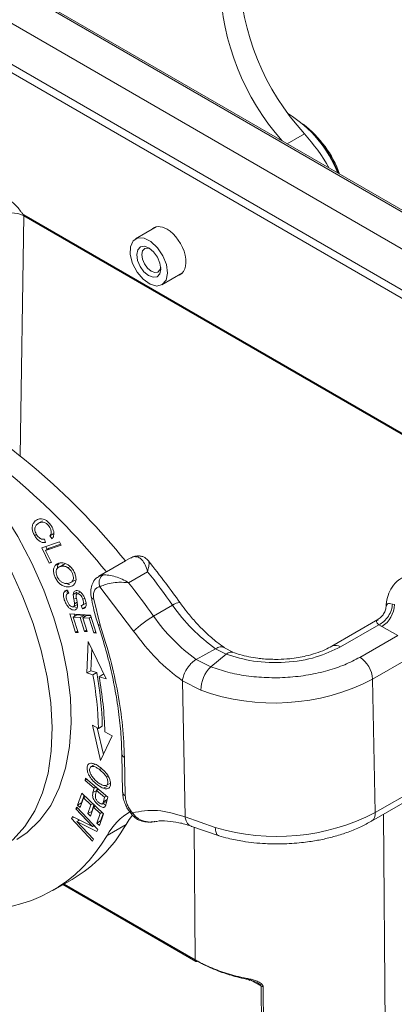
# Model space of a CAD drawing. Units: millimetres. Extents: x 1592 to 2037, y 610 to 925.
# Drawn here: x 1676 to 1697, y 651 to 705 of the extents above; entities that cross this region are included whole.
import ezdxf

# ---------------------------------------------------------------- set-up
doc = ezdxf.new("R2010")
doc.units = ezdxf.units.MM
doc.header["$LTSCALE"] = 65.395
doc.linetypes.add('SLD-实线', pattern=[0])
doc.layers.get('0').update_dxf_attribs({"linetype": 'CONTINUOUS', "lineweight": 30})

msp = doc.modelspace()

# ---------------------------------------------------------------- linework, layer by layer
at = {"color": 8, "linetype": 'SLD-实线', "lineweight": 15}
for p, q in [((1674.425, 708.067), (1715.103, 684.584)), ((1673.262, 703.929), (1710.938, 682.18)), ((1692.03, 699.125), (1691.06, 698.565)), ((1676.184, 681.189), (1676.385, 694.549)), ((1676.385, 694.549), (1704.375, 678.391)), ((1677.09, 676.814), (1676.985, 676.754)), ((1678.846, 674.958), (1678.964, 675.026)), ((1680.8, 674.558), (1680.574, 674.49)), ((1678.792, 673.707), (1678.651, 673.626)), ((1679.32, 673.289), (1679.173, 673.204)), ((1679.78, 673.262), (1679.674, 673.201)), ((1679.356, 673.037), (1679.211, 672.953)), ((1680.71, 663.789), (1680.599, 663.725)), ((1680.988, 663.31), (1681.077, 663.362)), ((1681.034, 662.053), (1680.827, 661.933)), ((1696.661, 631.493), (1696.433, 661.231)), ((1685.879, 660.506), (1685.935, 653.128)), ((1685.935, 653.128), (1678.626, 657.348)), ((1689.007, 652.013), (1689.622, 651.658))]:
    msp.add_line(p, q, dxfattribs=at)
at = {"color": 7, "linetype": 'SLD-实线', "lineweight": 15}
for p, q in [((1715.191, 684.635), (1674.575, 708.082)), ((1672.643, 707.039), (1713.321, 683.555)), ((1672.643, 704.752), (1711.341, 682.412)), ((1704.422, 678.418), (1676.388, 694.601)), ((1676.384, 694.55), (1676.385, 694.549)), ((1683.769, 693.937), (1682.612, 693.269)), ((1684.087, 690.714), (1685.231, 691.374)), ((1724.544, 677.816), (1695.977, 661.325)), ((1677.434, 677.568), (1677.169, 677.415)), ((1695.77, 660.848), (1724.337, 677.339)), ((1677.601, 676.36), (1677.534, 676.552)), ((1678.054, 676.857), (1677.842, 676.735)), ((1677.842, 676.735), (1677.967, 676.576)), ((1678.373, 676.404), (1677.381, 676.058)), ((1677.381, 676.058), (1677.802, 675.208)), ((1677.587, 675.919), (1678.463, 676.224)), ((1677.799, 676.041), (1677.587, 675.919)), ((1677.613, 676.139), (1677.692, 675.98)), ((1677.799, 676.041), (1678.442, 676.266)), ((1678.463, 676.224), (1678.373, 676.404)), ((1677.919, 675.248), (1677.587, 675.919)), ((1682.342, 675.51), (1682.044, 675.338)), ((1677.909, 675.269), (1677.802, 675.208)), ((1677.802, 675.208), (1677.919, 675.248)), ((1678.348, 675.209), (1678.136, 675.086)), ((1678.564, 675.124), (1678.299, 674.971)), ((1678.657, 675.152), (1678.445, 675.029)), ((1680.986, 674.723), (1682.047, 675.335)), ((1680.927, 674.694), (1680.572, 674.488)), ((1680.986, 674.723), (1680.927, 674.694)), ((1683.288, 674.737), (1682.227, 674.125)), ((1678.975, 674.121), (1679.24, 674.274)), ((1680.621, 673.898), (1682.502, 671.425)), ((1678.9, 673.541), (1678.823, 673.714)), ((1678.895, 673.553), (1678.83, 673.516)), ((1679.355, 673.599), (1679.142, 673.477)), ((1679.53, 673.606), (1679.317, 673.483)), ((1680.649, 671.753), (1680.28, 673.208)), ((1679.162, 672.794), (1679.374, 672.917)), ((1679.587, 672.85), (1679.664, 672.674)), ((1679.621, 672.857), (1679.86, 672.994)), ((1679.811, 672.759), (1679.664, 672.674)), ((1683.62, 672.259), (1684.681, 672.872)), ((1697.041, 672.914), (1696.937, 672.935)), ((1680.104, 672.327), (1678.941, 672.399)), ((1678.941, 672.399), (1679.269, 671.361)), ((1679.349, 672.329), (1679.137, 672.206)), ((1679.406, 671.353), (1679.137, 672.206)), ((1679.137, 672.206), (1679.532, 672.182)), ((1679.197, 672.383), (1679.235, 672.263)), ((1679.349, 672.329), (1679.745, 672.304)), ((1679.745, 672.304), (1679.532, 672.182)), ((1679.532, 672.182), (1679.776, 671.412)), ((1679.881, 672.296), (1679.669, 672.173)), ((1679.912, 671.404), (1679.669, 672.173)), ((1679.669, 672.173), (1680.025, 672.151)), ((1679.745, 672.304), (1679.768, 672.231)), ((1679.881, 672.296), (1680.118, 672.281)), ((1680.138, 672.217), (1680.025, 672.151)), ((1680.025, 672.151), (1680.284, 671.33)), ((1680.421, 671.322), (1680.104, 672.327)), ((1680.527, 671.802), (1680.528, 671.799)), ((1696.123, 672.072), (1693.564, 670.595)), ((1694.048, 670.555), (1696.178, 671.784)), ((1696.178, 671.784), (1696.35, 671.68)), ((1697.23, 671.195), (1696.35, 671.68)), ((1679.383, 671.427), (1679.269, 671.361)), ((1679.269, 671.361), (1679.406, 671.353)), ((1679.888, 671.478), (1679.776, 671.412)), ((1679.776, 671.412), (1679.912, 671.404)), ((1680.398, 671.396), (1680.284, 671.33)), ((1680.284, 671.33), (1680.421, 671.322)), ((1697.23, 671.195), (1695.109, 669.97)), ((1679.977, 670.851), (1679.904, 669.101)), ((1680.969, 668.774), (1679.977, 670.851)), ((1688.037, 670.255), (1687.565, 670.506)), ((1680.116, 669.223), (1680.168, 670.452)), ((1687.073, 670.451), (1685.99, 669.854)), ((1686.81, 669.44), (1687.665, 670.146)), ((1687.665, 670.146), (1687.073, 670.451)), ((1695.832, 668.755), (1697.953, 669.98)), ((1685.99, 669.854), (1686.81, 669.44)), ((1680.116, 669.223), (1679.904, 669.101)), ((1679.904, 669.101), (1680.237, 668.999)), ((1680.449, 669.121), (1680.116, 669.223)), ((1680.449, 669.121), (1680.237, 668.999)), ((1680.793, 669.016), (1680.581, 668.893)), ((1680.581, 668.893), (1680.969, 668.774)), ((1680.864, 668.994), (1680.793, 669.016)), ((1685.225, 668.665), (1685.373, 661.084)), ((1686.257, 668.143), (1685.225, 668.665)), ((1695.977, 661.325), (1695.832, 668.755)), ((1680.548, 666.013), (1680.207, 666.2)), ((1680.207, 666.2), (1680.669, 664.22)), ((1680.761, 666.135), (1680.548, 666.013)), ((1680.829, 664.569), (1680.483, 666.048)), ((1680.669, 664.22), (1681.301, 665.599)), ((1681.301, 665.6), (1680.902, 665.818)), ((1681.852, 664.587), (1681.893, 662.457)), ((1680.369, 664.018), (1680.104, 663.865)), ((1682.04, 662.263), (1681.998, 664.393)), ((1679.831, 663.249), (1679.799, 663.122)), ((1679.905, 663.184), (1679.799, 663.122)), ((1679.799, 663.122), (1680.301, 662.687)), ((1681.065, 662.177), (1679.831, 663.249)), ((1680.831, 662.679), (1681.043, 662.801)), ((1680.968, 662.831), (1681.233, 662.984)), ((1679.614, 662.41), (1679.384, 661.747)), ((1679.741, 662.288), (1679.596, 661.869)), ((1680.821, 661.248), (1679.614, 662.41)), ((1680.301, 662.687), (1680.24, 662.442)), ((1680.452, 662.565), (1680.24, 662.442)), ((1680.301, 662.687), (1680.407, 662.748)), ((1680.553, 662.622), (1680.446, 662.56)), ((1680.446, 662.56), (1680.888, 662.177)), ((1680.481, 662.683), (1680.452, 662.565)), ((1680.888, 662.177), (1680.994, 662.238)), ((1679.596, 661.869), (1679.384, 661.747)), ((1679.384, 661.747), (1679.526, 661.61)), ((1679.526, 661.61), (1679.715, 662.155)), ((1679.596, 661.869), (1679.611, 661.855)), ((1679.817, 662.214), (1679.715, 662.155)), ((1679.715, 662.155), (1680.127, 661.76)), ((1680.127, 661.76), (1679.956, 661.268)), ((1680.228, 661.819), (1680.127, 661.76)), ((1680.295, 661.755), (1680.168, 661.391)), ((1680.786, 661.825), (1680.999, 661.948)), ((1680.827, 661.933), (1680.888, 662.177)), ((1680.975, 661.817), (1681.065, 662.177)), ((1679.339, 661.635), (1679.291, 661.531)), ((1679.386, 661.586), (1679.291, 661.531)), ((1679.291, 661.531), (1680.213, 660.55)), ((1680.512, 660.386), (1679.339, 661.635)), ((1680.168, 661.391), (1679.956, 661.268)), ((1679.956, 661.268), (1680.098, 661.132)), ((1680.098, 661.132), (1680.268, 661.624)), ((1680.168, 661.391), (1680.183, 661.377)), ((1680.37, 661.682), (1680.268, 661.624)), ((1680.268, 661.624), (1680.638, 661.268)), ((1680.638, 661.268), (1680.456, 660.743)), ((1680.599, 660.606), (1680.821, 661.248)), ((1680.74, 661.326), (1680.638, 661.268)), ((1680.806, 661.263), (1680.668, 660.865)), ((1682.167, 661.539), (1682.418, 661.201)), ((1679.092, 661.103), (1679.041, 660.992)), ((1679.168, 661.065), (1679.041, 660.992)), ((1679.041, 660.992), (1680.213, 659.743)), ((1680.213, 660.55), (1679.092, 661.103)), ((1679.484, 660.909), (1679.341, 660.827)), ((1680.261, 659.846), (1679.341, 660.827)), ((1679.341, 660.827), (1680.46, 660.275)), ((1679.459, 660.895), (1679.412, 660.945)), ((1680.307, 660.604), (1680.213, 660.55)), ((1680.668, 660.865), (1680.456, 660.743)), ((1680.456, 660.743), (1680.599, 660.606)), ((1680.668, 660.865), (1680.684, 660.851)), ((1682.086, 660.672), (1681.026, 660.059)), ((1683.645, 660.82), (1683.697, 660.824)), ((1685.373, 661.084), (1687.06, 660.491)), ((1680.282, 660.59), (1680.353, 660.555)), ((1680.46, 660.275), (1680.512, 660.386)), ((1685.703, 660.566), (1687.268, 660.03)), ((1680.213, 659.743), (1680.261, 659.846)), ((1678.011, 656.993), (1679.072, 657.605)), ((1678.568, 657.314), (1685.983, 653.034)), ((1689.622, 651.658), (1689.731, 637.349)), ((1689.723, 651.627), (1689.832, 637.318))]:
    msp.add_line(p, q, dxfattribs=at)
at = {"color": 7, "linetype": 'SLD-实线', "lineweight": 15, "flags": 128}
for points in [[(1684.392, 691.362), (1684.313, 690.975), (1684.104, 690.724), (1683.793, 690.645), (1683.422, 690.748), (1683.041, 691.019), (1682.702, 691.421), (1682.451, 691.9), (1682.32, 692.391), (1682.329, 692.829), (1682.476, 693.153), (1682.74, 693.321), (1683.087, 693.309), (1683.47, 693.119), (1683.836, 692.776), (1684.136, 692.328), (1684.331, 691.835), (1684.392, 691.362)], [(1684.021, 691.586), (1683.964, 691.324), (1683.814, 691.163), (1683.593, 691.128), (1683.334, 691.225), (1683.079, 691.438), (1682.864, 691.736), (1682.723, 692.073), (1682.678, 692.397), (1682.735, 692.659), (1682.886, 692.82), (1683.107, 692.855), (1683.365, 692.758), (1683.621, 692.545), (1683.835, 692.247), (1683.976, 691.91), (1684.021, 691.586)], [(1683.425, 692.719), (1683.299, 692.755), (1683.125, 692.727), (1683.006, 692.6), (1682.961, 692.393), (1682.997, 692.137), (1683.108, 691.871), (1683.277, 691.636), (1683.479, 691.468), (1683.683, 691.391), (1683.857, 691.419), (1683.976, 691.546), (1684.017, 691.693)], [(1675.987, 659.821), (1676.573, 660.218), (1677.284, 660.899), (1677.883, 661.729), (1678.362, 662.7), (1678.716, 663.799), (1678.939, 665.01), (1679.03, 666.319), (1678.985, 667.709), (1678.807, 669.161), (1678.497, 670.657), (1678.06, 672.178), (1677.501, 673.703), (1676.828, 675.214), (1676.048, 676.69), (1675.173, 678.112), (1674.213, 679.463), (1673.181, 680.724), (1672.09, 681.88), (1670.954, 682.915), (1669.789, 683.816), (1668.608, 684.571)], [(1667.548, 683.959), (1668.707, 683.218), (1669.851, 682.338), (1670.968, 681.328), (1672.042, 680.2), (1673.06, 678.97), (1674.01, 677.652), (1674.88, 676.263), (1675.659, 674.82), (1676.337, 673.341), (1676.906, 671.845), (1677.359, 670.35), (1677.69, 668.874), (1677.894, 667.437), (1677.97, 666.056), (1677.917, 664.748), (1677.735, 663.53), (1677.426, 662.417), (1676.994, 661.422), (1676.445, 660.559), (1675.785, 659.837), (1675.023, 659.266), (1674.168, 658.853), (1673.231, 658.603), (1672.224, 658.52), (1671.159, 658.604)], [(1682.438, 661.181), (1682.26, 660.944), (1682.086, 660.672)]]:
    msp.add_lwpolyline(points, dxfattribs=at)
at = {"color": 8, "linetype": 'SLD-实线', "lineweight": 15, "flags": 128}
for points in [[(1682.567, 675.579), (1682.428, 675.55), (1682.342, 675.51)], [(1680.528, 671.799), (1680.531, 671.793), (1680.553, 671.773), (1680.593, 671.759), (1680.649, 671.753)]]:
    msp.add_lwpolyline(points, dxfattribs=at)
at = {"color": 7, "linetype": 'SLD-实线', "lineweight": 15}
for centre, radius, start, end in [((1702.24, 708.5), 13.861, 181.8996, 222.5586), ((1701.152, 707.884), 13.833, 181.8856, 221.464), ((1687.537, 694.433), 6.826, 21.4796, 58.1356), ((1688.327, 694.868), 6.006, 19.5188, 52.8195), ((1683.201, 691.313), 11.789, 30.0059, 41.5032), ((1687.839, 694.586), 6.518, 20.8762, 47.685), ((1675.684, 693.196), 1.524, 62.6269, 117.389), ((1676.912, 694.541), 0.528, 173.4191, 179.0576), ((1652.024, 651.074), 38.6, 38.942, 58.9102), ((1650.964, 650.462), 38.6, 38.942, 58.9102), ((1642.718, 642.985), 51.518, 35.4592, 38.0487), ((1641.657, 642.373), 51.518, 35.4592, 38.0487), ((1680.307, 673.382), 0.176, 198.6915, 260.9564), ((1692.881, 678.582), 9.992, 214.8542, 234.4617), ((1695.534, 672.947), 1.507, 302.7726, 358.7275), ((1686.602, 667.096), 5.962, 120.0061, 133.4492), ((1691.836, 677.984), 10.013, 214.8678, 234.2828), ((1694.298, 668.666), 1.536, 3.3499, 58.1591), ((1688.059, 668.14), 1.802, 133.8466, 179.9183), ((1661.599, 665.545), 18.955, 1.4145, 10.4997), ((1661.811, 665.667), 18.955, 1.4145, 10.4997), ((1661.39, 665.337), 19.517, 1.4145, 10.4998), ((1690.344, 679.403), 11.979, 250.0513, 297.2668), ((1684.152, 658.297), 3.589, 120.388, 150.5885), ((1690.478, 672.034), 12.039, 253.5027, 297.1762), ((1674.837, 664.783), 8.334, 300.538, 330.4386), ((1673.926, 664.053), 8.145, 266.7155, 330.6426)]:
    msp.add_arc(centre, radius, start, end, dxfattribs=at)
at = {"color": 8, "linetype": 'SLD-实线', "lineweight": 15}
for centre, radius, start, end in [((1685.114, 672.343), 0.684, 92.578, 129.3282), ((1693.771, 670.15), 0.49, 55.5876, 115.3613), ((1682.092, 664.616), 0.242, 186.2938, 247.0747), ((1682.134, 662.486), 0.243, 186.95, 247.015), ((1695.493, 661.252), 0.489, 304.2286, 8.5711)]:
    msp.add_arc(centre, radius, start, end, dxfattribs=at)
at = {"color": 7, "linetype": 'SLD-实线', "lineweight": 15}
for start_param, end_param in [(5.502309, 6.470455), (2.963205, 5.502309)]:
    msp.add_ellipse((1684.362, 692.576), major_axis=(-0.74, 1.305), ratio=0.582397, start_param=start_param, end_param=end_param, dxfattribs=at)
for points, knots in [([(1676.388, 694.601), (1676.352, 694.622), (1676.32, 694.663), (1676.259, 694.74), (1676.229, 694.779), (1676.139, 694.895), (1676.078, 694.972), (1675.889, 695.19), (1675.752, 695.323), (1675.608, 695.406)], [0, 0, 0, 0, 0.125, 0.125, 0.25, 0.25, 0.5, 0.5, 1, 1, 1, 1]), ([(1677.967, 676.576), (1677.998, 676.622), (1678.051, 676.703), (1678.069, 676.877), (1678.035, 677.051), (1677.956, 677.231), (1677.843, 677.407), (1677.694, 677.559), (1677.531, 677.655), (1677.34, 677.699), (1677.119, 677.648), (1676.945, 677.506), (1676.857, 677.316), (1676.842, 677.148), (1676.884, 676.953), (1676.95, 676.823), (1676.985, 676.754)], [0, 0, 0, 0, 0.076101, 0.132602, 0.189409, 0.24037, 0.299938, 0.367309, 0.428568, 0.494463, 0.605705, 0.750054, 0.819284, 0.876229, 0.933431, 1, 1, 1, 1]), ([(1677.281, 676.601), (1677.25, 676.624), (1677.187, 676.669), (1677.105, 676.776), (1677.04, 676.899), (1677, 677.033), (1676.993, 677.161), (1677.034, 677.293), (1677.161, 677.429), (1677.335, 677.504), (1677.518, 677.492), (1677.642, 677.432), (1677.752, 677.327), (1677.839, 677.197), (1677.898, 677.07), (1677.919, 676.953), (1677.907, 676.843), (1677.873, 676.776), (1677.846, 676.739), (1677.842, 676.735)], [0, 0, 0, 0, 0.045795, 0.091678, 0.13792, 0.189099, 0.24083, 0.291948, 0.392545, 0.561276, 0.622138, 0.683683, 0.738874, 0.787367, 0.843831, 0.882341, 0.920713, 0.990927, 1, 1, 1, 1]), ([(1676.985, 676.754), (1677.021, 676.696), (1677.092, 676.581), (1677.23, 676.454), (1677.391, 676.369), (1677.514, 676.352), (1677.587, 676.358), (1677.601, 676.36)], [0, 0, 0, 0, 0.212195, 0.425447, 0.620457, 0.926287, 1, 1, 1, 1]), ([(1677.534, 676.552), (1677.506, 676.549), (1677.436, 676.541), (1677.347, 676.562), (1677.29, 676.596), (1677.281, 676.601)], [0, 0, 0, 0, 0.363967, 0.903438, 1, 1, 1, 1]), ([(1682.704, 675.612), (1682.619, 675.606), (1682.487, 675.598), (1682.383, 675.52), (1682.346, 675.493)], [0, 0, 0, 0, 0.6443941, 1, 1, 1, 1]), ([(1682.567, 675.579), (1682.616, 675.602), (1682.685, 675.635), (1682.756, 675.615), (1682.775, 675.609)], [0, 0, 0, 0, 0.71974, 1, 1, 1, 1]), ([(1682.567, 675.579), (1682.637, 675.574), (1682.785, 675.563), (1682.979, 675.401), (1683.157, 675.13), (1683.243, 674.871), (1683.288, 674.737)], [0, 0, 0, 0, 0.20858, 0.447606, 0.714506, 1, 1, 1, 1]), ([(1683.331, 675.345), (1683.27, 675.408), (1683.174, 675.509), (1682.97, 675.599), (1682.842, 675.612), (1682.776, 675.618)], [0, 0, 0, 0, 0.449003, 0.71295, 1, 1, 1, 1]), ([(1678.136, 675.086), (1678.105, 675.04), (1678.044, 674.947), (1678.032, 674.738), (1678.085, 674.519), (1678.185, 674.314), (1678.318, 674.132), (1678.49, 673.983), (1678.706, 673.89), (1678.941, 673.882), (1679.113, 673.946), (1679.186, 674.022), (1679.201, 674.038)], [0, 0, 0, 0, 0.100623, 0.201801, 0.290141, 0.370731, 0.45746, 0.5442, 0.649536, 0.799442, 0.956879, 1, 1, 1, 1]), ([(1678.365, 675.218), (1678.337, 675.211), (1678.279, 675.196), (1678.202, 675.153), (1678.158, 675.108), (1678.136, 675.086)], [0, 0, 0, 0, 0.317098, 0.655393, 1, 1, 1, 1]), ([(1678.499, 674.159), (1678.459, 674.189), (1678.379, 674.249), (1678.281, 674.384), (1678.213, 674.531), (1678.179, 674.673), (1678.188, 674.81), (1678.242, 674.932), (1678.338, 675.003), (1678.416, 675.022), (1678.445, 675.029)], [0, 0, 0, 0, 0.120784, 0.242551, 0.345767, 0.465943, 0.570412, 0.710895, 0.893053, 1, 1, 1, 1]), ([(1678.254, 674.958), (1678.262, 675.013), (1678.277, 675.113), (1678.326, 675.179), (1678.348, 675.209)], [0, 0, 0, 0, 0.547412, 1, 1, 1, 1]), ([(1679.201, 674.038), (1679.236, 674.094), (1679.296, 674.191), (1679.298, 674.401), (1679.247, 674.604), (1679.149, 674.813), (1679.014, 674.994), (1678.853, 675.128), (1678.659, 675.223), (1678.493, 675.239), (1678.393, 675.223), (1678.365, 675.218)], [0, 0, 0, 0, 0.143608, 0.246074, 0.348745, 0.4485, 0.561201, 0.65708, 0.765481, 0.93585, 1, 1, 1, 1]), ([(1678.445, 675.029), (1678.489, 675.036), (1678.593, 675.051), (1678.733, 675.031), (1678.825, 674.972), (1678.846, 674.958)], [0, 0, 0, 0, 0.3644524, 0.8515291, 1, 1, 1, 1]), ([(1678.846, 674.958), (1678.887, 674.924), (1678.97, 674.857), (1679.067, 674.712), (1679.131, 674.56), (1679.155, 674.421), (1679.14, 674.299), (1679.081, 674.183), (1678.932, 674.089), (1678.728, 674.049), (1678.559, 674.13), (1678.499, 674.159)], [0, 0, 0, 0, 0.088963, 0.17863, 0.256858, 0.338315, 0.412553, 0.496691, 0.639437, 0.872783, 1, 1, 1, 1]), ([(1678.542, 675.103), (1678.552, 675.111), (1678.584, 675.139), (1678.627, 675.147), (1678.657, 675.152)], [0, 0, 0, 0, 0.308116, 1, 1, 1, 1]), ([(1685.082, 673.023), (1684.823, 673.384), (1684.255, 674.176), (1683.656, 674.931), (1683.33, 675.342)], [0, 0, 0, 0, 0.455752, 1, 1, 1, 1]), ([(1680.592, 674.481), (1680.525, 674.444), (1680.354, 674.349), (1680.189, 674.073), (1680.114, 673.755), (1680.111, 673.501), (1680.138, 673.364), (1680.146, 673.326)], [0, 0, 0, 0, 0.1748247, 0.4452147, 0.7069813, 0.91861, 1, 1, 1, 1]), ([(1680.621, 673.898), (1680.603, 673.961), (1680.568, 674.087), (1680.592, 674.284), (1680.669, 674.457), (1680.756, 674.525), (1680.8, 674.558)], [0, 0, 0, 0, 0.250001, 0.5, 0.75, 1, 1, 1, 1]), ([(1680.8, 674.558), (1680.903, 674.558), (1681.105, 674.559), (1681.492, 674.469), (1681.873, 674.327), (1682.109, 674.192), (1682.227, 674.125)], [0, 0, 0, 0, 0.2614326, 0.5145264, 0.7585344, 1, 1, 1, 1]), ([(1697.494, 674.397), (1697.422, 674.36), (1697.188, 674.24), (1696.902, 673.898), (1696.681, 673.426), (1696.591, 673.066), (1696.593, 672.865), (1696.593, 672.844)], [0, 0, 0, 0, 0.129247, 0.419077, 0.690452, 0.967138, 1, 1, 1, 1]), ([(1678.938, 674.027), (1678.881, 674.036), (1678.818, 674.045), (1678.754, 674.09), (1678.749, 674.094)], [0, 0, 0, 0, 0.925173, 1, 1, 1, 1]), ([(1680.28, 673.208), (1680.27, 673.298), (1680.251, 673.481), (1680.314, 673.702), (1680.437, 673.857), (1680.561, 673.885), (1680.621, 673.898)], [0, 0, 0, 0, 0.243568, 0.499999, 0.756432, 1, 1, 1, 1]), ([(1682.227, 674.125), (1682.049, 674.139), (1681.731, 674.164), (1681.256, 674.106), (1680.868, 674.011), (1680.7, 673.935), (1680.621, 673.898)], [0, 0, 0, 0, 0.303047, 0.543315, 0.783506, 1, 1, 1, 1]), ([(1678.651, 673.626), (1678.632, 673.594), (1678.593, 673.529), (1678.589, 673.366), (1678.638, 673.164), (1678.722, 672.959), (1678.839, 672.79), (1678.961, 672.676), (1679.087, 672.612), (1679.207, 672.597), (1679.305, 672.63), (1679.362, 672.716), (1679.376, 672.798), (1679.377, 672.847), (1679.377, 672.857)], [0, 0, 0, 0, 0.085661, 0.171541, 0.285554, 0.405801, 0.492298, 0.578933, 0.662258, 0.746018, 0.840604, 0.911553, 0.982259, 1, 1, 1, 1]), ([(1678.823, 673.714), (1678.799, 673.71), (1678.753, 673.703), (1678.695, 673.673), (1678.666, 673.642), (1678.651, 673.626)], [0, 0, 0, 0, 0.361662, 0.676584, 1, 1, 1, 1]), ([(1678.891, 672.931), (1678.863, 672.978), (1678.807, 673.072), (1678.76, 673.221), (1678.744, 673.349), (1678.761, 673.448), (1678.813, 673.516), (1678.868, 673.532), (1678.9, 673.541)], [0, 0, 0, 0, 0.184913, 0.363267, 0.537841, 0.673032, 0.808718, 1, 1, 1, 1]), ([(1678.81, 673.545), (1678.808, 673.563), (1678.803, 673.621), (1678.821, 673.661), (1678.834, 673.689)], [0, 0, 0, 0, 0.306908, 1, 1, 1, 1]), ([(1679.664, 672.674), (1679.708, 672.685), (1679.784, 672.704), (1679.85, 672.801), (1679.87, 672.923), (1679.847, 673.093), (1679.783, 673.279), (1679.686, 673.455), (1679.579, 673.579), (1679.469, 673.657), (1679.358, 673.693), (1679.26, 673.687), (1679.185, 673.637), (1679.15, 673.559), (1679.145, 673.499), (1679.142, 673.477)], [0, 0, 0, 0, 0.104831, 0.181034, 0.257388, 0.331199, 0.446674, 0.534147, 0.605501, 0.67697, 0.746185, 0.825341, 0.89253, 0.959927, 1, 1, 1, 1]), ([(1679.142, 673.477), (1679.144, 673.442), (1679.146, 673.354), (1679.163, 673.26), (1679.173, 673.204)], [0, 0, 0, 0, 0.401456, 1, 1, 1, 1]), ([(1679.173, 673.204), (1679.181, 673.162), (1679.196, 673.077), (1679.206, 672.995), (1679.211, 672.953)], [0, 0, 0, 0, 0.499498, 1, 1, 1, 1]), ([(1679.333, 673.169), (1679.314, 673.261), (1679.29, 673.373), (1679.314, 673.478), (1679.35, 673.506), (1679.401, 673.517), (1679.465, 673.497), (1679.528, 673.453), (1679.59, 673.379), (1679.638, 673.292), (1679.664, 673.228), (1679.674, 673.201)], [0, 0, 0, 0, 0.298625, 0.366154, 0.433967, 0.528348, 0.620636, 0.70862, 0.788556, 0.912945, 1, 1, 1, 1]), ([(1679.674, 673.201), (1679.693, 673.145), (1679.721, 673.059), (1679.716, 672.958), (1679.685, 672.894), (1679.637, 672.863), (1679.6, 672.853), (1679.587, 672.85)], [0, 0, 0, 0, 0.318393, 0.486514, 0.654909, 0.885572, 1, 1, 1, 1]), ([(1680.149, 673.325), (1680.185, 673.123), (1680.269, 672.659), (1680.407, 672.144), (1680.517, 671.838), (1680.531, 671.8)], [0, 0, 0, 0, 0.401281, 0.926321, 1, 1, 1, 1]), ([(1679.211, 672.953), (1679.212, 672.922), (1679.213, 672.868), (1679.189, 672.811), (1679.146, 672.782), (1679.087, 672.777), (1679.016, 672.803), (1678.947, 672.857), (1678.909, 672.907), (1678.891, 672.931)], [0, 0, 0, 0, 0.171276, 0.291264, 0.411503, 0.564257, 0.717121, 0.862838, 1, 1, 1, 1]), ([(1679.32, 672.741), (1679.282, 672.75), (1679.227, 672.763), (1679.173, 672.812), (1679.155, 672.827)], [0, 0, 0, 0, 0.676765, 1, 1, 1, 1]), ([(1679.377, 672.857), (1679.373, 672.902), (1679.365, 673.003), (1679.345, 673.11), (1679.333, 673.169)], [0, 0, 0, 0, 0.4380461, 1, 1, 1, 1]), ([(1687.565, 670.516), (1687.425, 670.613), (1687.08, 670.852), (1686.546, 671.325), (1685.993, 671.884), (1685.531, 672.43), (1685.235, 672.807), (1685.105, 672.998), (1685.086, 673.027)], [0, 0, 0, 0, 0.161008, 0.395721, 0.618288, 0.818642, 0.972967, 1, 1, 1, 1]), ([(1696.589, 672.852), (1696.578, 672.774), (1696.557, 672.615), (1696.452, 672.391), (1696.299, 672.193), (1696.161, 672.1), (1696.092, 672.054)], [0, 0, 0, 0, 0.24068, 0.492404, 0.748091, 1, 1, 1, 1]), ([(1696.178, 671.784), (1696.273, 671.84), (1696.469, 671.955), (1696.721, 672.257), (1696.897, 672.605), (1696.924, 672.828), (1696.937, 672.935)], [0, 0, 0, 0, 0.240745, 0.4999996, 0.7592553, 1, 1, 1, 1]), ([(1680.521, 671.8), (1680.626, 671.484), (1680.872, 670.732), (1681.186, 669.544), (1681.47, 668.24), (1681.679, 666.944), (1681.812, 665.718), (1681.836, 664.949), (1681.847, 664.589)], [0, 0, 0, 0, 0.127049, 0.301441, 0.479092, 0.659077, 0.840739, 1, 1, 1, 1]), ([(1681.998, 664.393), (1681.972, 664.975), (1681.92, 666.139), (1681.645, 667.975), (1681.24, 669.85), (1680.846, 671.119), (1680.649, 671.753)], [0, 0, 0, 0, 0.250016, 0.5, 0.749951, 1, 1, 1, 1]), ([(1682.502, 671.425), (1682.922, 670.881), (1683.763, 669.794), (1684.738, 669.042), (1685.225, 668.665)], [0, 0, 0, 0, 0.5, 1, 1, 1, 1]), ([(1687.665, 670.146), (1688.158, 669.998), (1689.177, 669.692), (1690.969, 669.645), (1692.711, 669.918), (1693.612, 670.347), (1694.048, 670.555)], [0, 0, 0, 0, 0.2422814, 0.5, 0.7577187, 1, 1, 1, 1]), ([(1693.56, 670.597), (1693.434, 670.527), (1693.167, 670.38), (1692.672, 670.194), (1692.167, 670.051), (1691.676, 669.954), (1691.159, 669.882), (1690.781, 669.866), (1690.565, 669.857)], [0, 0, 0, 0, 0.16613, 0.351574, 0.533446, 0.667133, 0.809783, 1, 1, 1, 1]), ([(1695.109, 669.97), (1694.838, 669.828), (1694.297, 669.544), (1693.324, 669.215), (1692.253, 668.972), (1691.098, 668.838), (1689.924, 668.823), (1688.797, 668.925), (1687.741, 669.124), (1687.121, 669.335), (1686.81, 669.44)], [0, 0, 0, 0, 0.12113, 0.242228, 0.370071, 0.5, 0.629928, 0.757771, 0.878842, 1, 1, 1, 1]), ([(1690.565, 669.857), (1690.293, 669.859), (1689.911, 669.863), (1689.363, 669.923), (1688.916, 669.998), (1688.443, 670.112), (1688.167, 670.212), (1688.037, 670.258)], [0, 0, 0, 0, 0.298961, 0.420419, 0.61921, 0.82124, 1, 1, 1, 1]), ([(1685.99, 669.854), (1685.934, 669.816), (1685.823, 669.741), (1685.667, 669.586), (1685.532, 669.419), (1685.391, 669.198), (1685.269, 668.932), (1685.239, 668.749), (1685.225, 668.665)], [0, 0, 0, 0, 0.1550215, 0.3015326, 0.439527, 0.5690029, 0.8013889, 1, 1, 1, 1]), ([(1680.301, 664.045), (1680.238, 664.061), (1680.128, 664.089), (1679.998, 664.043), (1679.924, 663.943), (1679.902, 663.798), (1679.923, 663.633), (1679.988, 663.452), (1680.118, 663.235), (1680.353, 662.971), (1680.612, 662.77), (1680.784, 662.698), (1680.831, 662.679)], [0, 0, 0, 0, 0.107774, 0.189699, 0.272168, 0.343085, 0.416281, 0.49235, 0.572454, 0.711088, 0.921154, 1, 1, 1, 1]), ([(1680.149, 663.403), (1680.121, 663.456), (1680.073, 663.547), (1680.048, 663.678), (1680.056, 663.779), (1680.091, 663.858), (1680.165, 663.903), (1680.282, 663.905), (1680.436, 663.844), (1680.546, 663.763), (1680.599, 663.725)], [0, 0, 0, 0, 0.133433, 0.226763, 0.319926, 0.421706, 0.515778, 0.647725, 0.831108, 1, 1, 1, 1]), ([(1680.624, 663.862), (1680.589, 663.887), (1680.519, 663.938), (1680.41, 664.001), (1680.338, 664.03), (1680.301, 664.045)], [0, 0, 0, 0, 0.3193267, 0.6570629, 1, 1, 1, 1]), ([(1680.988, 663.31), (1681.016, 663.251), (1681.062, 663.152), (1681.079, 663.016), (1681.063, 662.918), (1681.016, 662.852), (1680.937, 662.82), (1680.806, 662.832), (1680.577, 662.953), (1680.33, 663.142), (1680.191, 663.341), (1680.149, 663.403)], [0, 0, 0, 0, 0.101992, 0.170675, 0.23933, 0.308642, 0.373606, 0.467868, 0.617376, 0.882671, 1, 1, 1, 1]), ([(1680.599, 663.725), (1680.654, 663.68), (1680.777, 663.581), (1680.914, 663.437), (1680.976, 663.331), (1680.988, 663.31)], [0, 0, 0, 0, 0.395611, 0.882798, 1, 1, 1, 1]), ([(1680.831, 662.679), (1680.891, 662.663), (1680.998, 662.636), (1681.126, 662.679), (1681.2, 662.777), (1681.226, 662.922), (1681.208, 663.087), (1681.134, 663.283), (1680.995, 663.512), (1680.811, 663.711), (1680.676, 663.819), (1680.624, 663.862)], [0, 0, 0, 0, 0.12637, 0.225509, 0.325204, 0.413036, 0.509305, 0.596587, 0.718644, 0.890625, 1, 1, 1, 1]), ([(1680.24, 662.442), (1680.23, 662.391), (1680.214, 662.308), (1680.234, 662.169), (1680.29, 662.034), (1680.4, 661.878), (1680.548, 661.732), (1680.694, 661.638), (1680.803, 661.607), (1680.876, 661.621), (1680.911, 661.656), (1680.925, 661.679), (1680.927, 661.683)], [0, 0, 0, 0, 0.142179, 0.225281, 0.308824, 0.431488, 0.600777, 0.744601, 0.837629, 0.912677, 0.987714, 1, 1, 1, 1]), ([(1680.786, 661.825), (1680.776, 661.818), (1680.756, 661.802), (1680.705, 661.803), (1680.629, 661.832), (1680.532, 661.908), (1680.446, 662.002), (1680.395, 662.096), (1680.372, 662.176), (1680.376, 662.344), (1680.415, 662.463), (1680.446, 662.56)], [0, 0, 0, 0, 0.052556, 0.104804, 0.189739, 0.310817, 0.438893, 0.501951, 0.565246, 0.643971, 1, 1, 1, 1]), ([(1681.9, 662.455), (1681.899, 662.413), (1681.897, 662.288), (1681.946, 662.058), (1682.033, 661.79), (1682.125, 661.617), (1682.167, 661.539)], [0, 0, 0, 0, 0.141196, 0.413592, 0.734628, 1, 1, 1, 1]), ([(1682.436, 661.319), (1682.38, 661.389), (1682.268, 661.529), (1682.145, 661.776), (1682.058, 662.029), (1682.046, 662.185), (1682.04, 662.263)], [0, 0, 0, 0, 0.250119, 0.499991, 0.749634, 1, 1, 1, 1]), ([(1680.827, 661.933), (1680.822, 661.914), (1680.812, 661.874), (1680.795, 661.842), (1680.786, 661.825)], [0, 0, 0, 0, 0.4969317, 1, 1, 1, 1]), ([(1680.957, 661.753), (1680.942, 661.756), (1680.892, 661.767), (1680.841, 661.807), (1680.804, 661.836)], [0, 0, 0, 0, 0.295604, 1, 1, 1, 1]), ([(1680.927, 661.683), (1680.937, 661.703), (1680.957, 661.744), (1680.969, 661.793), (1680.975, 661.817)], [0, 0, 0, 0, 0.49598, 1, 1, 1, 1]), ([(1682.419, 661.189), (1682.515, 661.1), (1682.695, 660.934), (1683.044, 660.83), (1683.334, 660.789), (1683.507, 660.808), (1683.57, 660.815)], [0, 0, 0, 0, 0.318495, 0.596817, 0.851796, 1, 1, 1, 1]), ([(1685.373, 661.084), (1684.848, 661.242), (1683.796, 661.556), (1682.889, 661.398), (1682.436, 661.319)], [0, 0, 0, 0, 0.5, 1, 1, 1, 1]), ([(1683.685, 660.813), (1683.723, 660.822), (1683.933, 660.874), (1684.379, 660.869), (1685.019, 660.775), (1685.477, 660.664), (1685.724, 660.557), (1685.733, 660.553)], [0, 0, 0, 0, 0.069178, 0.383529, 0.687979, 0.988121, 1, 1, 1, 1]), ([(1685.727, 660.561), (1685.695, 660.575), (1685.616, 660.607), (1685.512, 660.712), (1685.418, 660.87), (1685.389, 661.011), (1685.373, 661.084)], [0, 0, 0, 0, 0.178939, 0.432352, 0.706047, 1, 1, 1, 1]), ([(1690.766, 659.581), (1691.136, 659.597), (1691.656, 659.62), (1692.41, 659.718), (1693.04, 659.83), (1693.764, 660.007), (1694.482, 660.24), (1695.164, 660.518), (1695.571, 660.743), (1695.767, 660.85)], [0, 0, 0, 0, 0.201481, 0.283463, 0.418703, 0.557813, 0.70581, 0.85891, 1, 1, 1, 1]), ([(1687.262, 660.04), (1687.43, 659.99), (1687.858, 659.861), (1688.518, 659.736), (1689.219, 659.641), (1689.943, 659.582), (1690.464, 659.581), (1690.766, 659.581)], [0, 0, 0, 0, 0.156257, 0.396741, 0.571017, 0.751404, 1, 1, 1, 1]), ([(1685.935, 653.128), (1685.999, 653.092), (1686.127, 653.019), (1686.328, 652.916), (1686.535, 652.816), (1686.749, 652.72), (1686.97, 652.628), (1687.197, 652.541), (1687.429, 652.459), (1687.668, 652.381), (1687.912, 652.308), (1688.161, 652.24), (1688.416, 652.177), (1688.674, 652.119), (1688.85, 652.086), (1688.938, 652.069)], [0, 0, 0, 0, 0.075551, 0.15133, 0.227338, 0.303575, 0.380041, 0.456735, 0.533658, 0.61081, 0.68819, 0.7658, 0.843638, 0.921704, 1, 1, 1, 1]), ([(1685.977, 653.038), (1685.977, 653.038), (1685.987, 653.026), (1686.023, 653.025), (1686.059, 653.04), (1686.077, 653.048)], [0, 0, 0, 0, 0.005384, 0.50269, 1, 1, 1, 1]), ([(1686.077, 653.048), (1686.114, 653.027), (1686.219, 652.967), (1686.432, 652.854), (1686.712, 652.719), (1687.055, 652.571), (1687.555, 652.381), (1688.142, 652.203), (1688.677, 652.078), (1688.929, 652.03), (1688.999, 652.017)], [0, 0, 0, 0, 0.045095, 0.128514, 0.250276, 0.361786, 0.500078, 0.769242, 0.935901, 1, 1, 1, 1]), ([(1688.938, 652.069), (1688.977, 652.061), (1689.055, 652.046), (1689.211, 652.005), (1689.404, 651.941), (1689.57, 651.851), (1689.656, 651.771), (1689.692, 651.727), (1689.716, 651.678), (1689.721, 651.645), (1689.723, 651.627)], [0, 0, 0, 0, 0.124641, 0.250117, 0.499948, 0.748969, 0.814963, 0.874883, 0.935654, 1, 1, 1, 1]), ([(1688.999, 652.017), (1688.985, 651.991), (1688.968, 651.976), (1688.944, 651.997), (1688.938, 652.031), (1688.938, 652.069)], [0, 0, 0, 0, 0.5, 0.5, 1, 1, 1, 1]), ([(1688.999, 652.017), (1689.091, 651.985), (1689.184, 651.951), (1689.364, 651.872), (1689.454, 651.828), (1689.529, 651.774)], [0, 0, 0, 0, 0.5, 0.5, 1, 1, 1, 1])]:
    msp.add_open_spline(points, degree=3, knots=knots, dxfattribs=at)
at = {"color": 8, "linetype": 'SLD-实线', "lineweight": 15}
for points, knots in [([(1683.33, 675.342), (1683.331, 675.342), (1683.352, 675.329), (1683.37, 675.242), (1683.367, 675.056), (1683.314, 674.843), (1683.288, 674.737)], [0, 0, 0, 0, 0.0123522, 0.2447555, 0.6260379, 1, 1, 1, 1]), ([(1696.601, 672.844), (1696.609, 672.884), (1696.624, 672.953), (1696.761, 672.973), (1696.881, 672.947), (1696.937, 672.935)], [0, 0, 0, 0, 0.425037, 0.736577, 1, 1, 1, 1]), ([(1696.178, 671.784), (1696.155, 671.805), (1696.107, 671.848), (1696.047, 671.928), (1696.018, 672.009), (1696.097, 672.035), (1696.137, 672.048)], [0, 0, 0, 0, 0.138796, 0.289733, 0.640401, 1, 1, 1, 1]), ([(1687.56, 670.509), (1687.556, 670.511), (1687.551, 670.514), (1687.547, 670.518), (1687.546, 670.518), (1687.546, 670.518), (1687.546, 670.518), (1687.546, 670.518), (1687.546, 670.518), (1687.545, 670.518), (1687.545, 670.518), (1687.545, 670.519), (1687.544, 670.519), (1687.542, 670.52), (1687.539, 670.522), (1687.532, 670.526), (1687.518, 670.532), (1687.489, 670.544), (1687.426, 670.558), (1687.292, 670.559), (1687.159, 670.493), (1687.073, 670.451)], [0, 0, 0, 0, 0.033345, 0.042432, 0.042447, 0.04246, 0.042492, 0.042552, 0.042675, 0.042919, 0.043407, 0.044384, 0.046334, 0.050238, 0.058045, 0.07366, 0.104891, 0.167344, 0.292212, 0.541628, 1, 1, 1, 1]), ([(1688.033, 670.243), (1687.985, 670.258), (1687.877, 670.293), (1687.741, 670.199), (1687.665, 670.146)], [0, 0, 0, 0, 0.441196, 1, 1, 1, 1]), ([(1682.424, 661.193), (1682.413, 661.202), (1682.39, 661.223), (1682.419, 661.285), (1682.436, 661.319)], [0, 0, 0, 0, 0.4408186, 1, 1, 1, 1]), ([(1682.436, 661.319), (1682.484, 661.255), (1682.583, 661.126), (1682.836, 660.935), (1683.188, 660.811), (1683.507, 660.78), (1683.66, 660.824), (1683.681, 660.83)], [0, 0, 0, 0, 0.169337, 0.343359, 0.661622, 0.954258, 1, 1, 1, 1]), ([(1687.264, 660.049), (1687.246, 660.049), (1687.173, 660.049), (1687.089, 660.196), (1687.069, 660.393), (1687.06, 660.491)], [0, 0, 0, 0, 0.141873, 0.570937, 1, 1, 1, 1]), ([(1685.935, 653.128), (1685.937, 653.108), (1685.942, 653.067), (1685.965, 653.048), (1685.977, 653.038)], [0, 0, 0, 0, 0.502718, 1, 1, 1, 1])]:
    msp.add_open_spline(points, degree=3, knots=knots, dxfattribs=at)
msp.add_open_spline([(1689.529, 651.774), (1689.578, 651.738), (1689.622, 651.694), (1689.622, 651.658)], degree=3, dxfattribs=at)
at = {"color": 7, "linetype": 'SLD-实线', "lineweight": 15}
msp.add_open_spline([(1689.622, 651.658), (1689.649, 651.643), (1689.685, 651.632), (1689.723, 651.627)], degree=3, dxfattribs=at)

doc.saveas('drawing.dxf')
